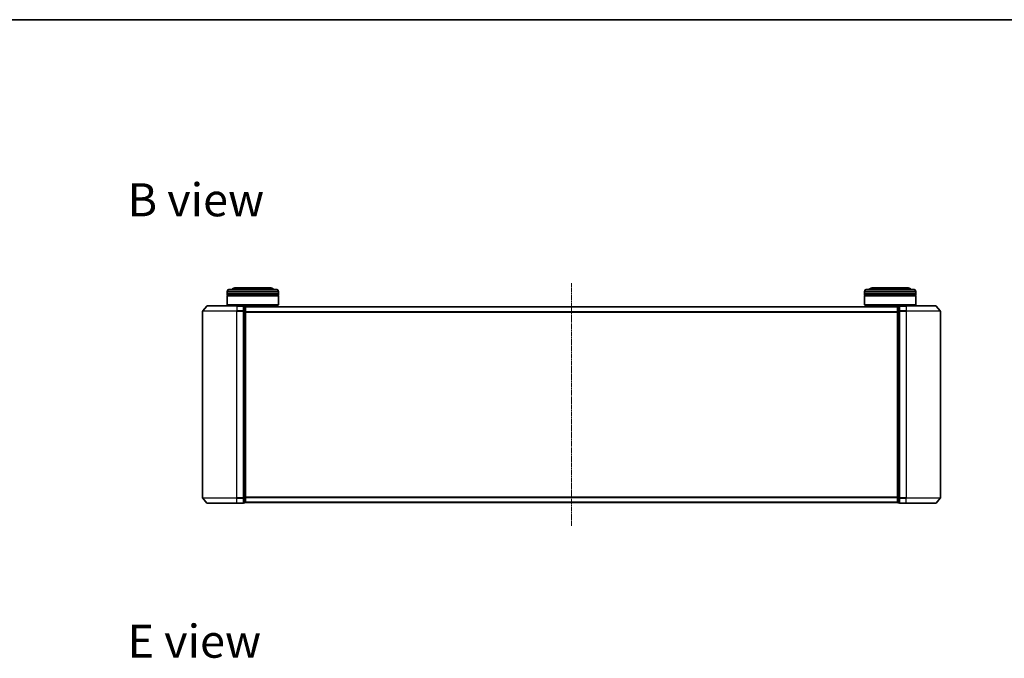
# Model space of a CAD drawing. Units: millimetres. Extents: x 7 to 7486, y 4 to 1550.
# Drawn here: x 787 to 1360, y 1177 to 1550 of the extents above; entities that cross this region are included whole.
import ezdxf

# ---------------------------------------------------------------- set-up
doc = ezdxf.new("R2010")
doc.units = ezdxf.units.MM
doc.header["$LTSCALE"] = 0.5
doc.linetypes.add('CHAIN', pattern=[0.3543, 0.2362, -0.0295, 0.0591, -0.0295])
for name, color, linetype, lineweight in [('Border (ISO)', 7, 'Continuous', 35), ('Centerline (ISO)', 131, 'Continuous', 18), ('Symbol (ISO)', 7, 'Continuous', 18), ('Visible (ISO)', 7, 'Continuous', 35), ('Visible Narrow (ISO)', 7, 'Continuous', 25)]:
    doc.layers.add(name, color=color, linetype=linetype, lineweight=lineweight)
doc.styles.add('Note Text (TK)', font='MS PGothic.ttf')

# ---------------------------------------------------------------- blocks, each defined once
blk = doc.blocks.new('Borders tk図枠')
at = {"layer": 'Border (ISO)'}
blk.add_line((14.5, 289), (405.5, 289), dxfattribs=at)

msp = doc.modelspace()

# ---------------------------------------------------------------- linework, layer by layer
at = {"layer": 'Centerline (ISO)', "linetype": 'CHAIN', "ltscale": 23.990969}
msp.add_line((1108.1591, 1254.4004), (1108.1591, 1395.9004), dxfattribs=at)
at = {"layer": 'Visible (ISO)'}
for p, q in [((907.4591, 1390.1504), (907.4591, 1391.1504)), ((937.4591, 1390.1504), (907.4591, 1390.1504)), ((907.4591, 1389.8504), (937.4591, 1389.8504)), ((907.4591, 1388.8504), (907.4591, 1389.8504)), ((937.4591, 1388.8504), (907.4591, 1388.8504)), ((907.6591, 1390.1504), (907.6591, 1389.8504)), ((907.6591, 1388.8504), (907.6591, 1388.5504)), ((908.4591, 1392.1504), (936.4591, 1392.1504)), ((932.9591, 1393.1504), (911.9591, 1393.1504)), ((937.2591, 1390.1504), (937.2591, 1389.8504)), ((937.2591, 1388.8504), (937.2591, 1388.5504)), ((937.4591, 1390.1504), (937.4591, 1391.1504)), ((937.4591, 1388.8504), (937.4591, 1389.8504)), ((1278.8591, 1390.1504), (1278.8591, 1391.1504)), ((1308.8591, 1390.1504), (1278.8591, 1390.1504)), ((1278.8591, 1389.8504), (1308.8591, 1389.8504)), ((1278.8591, 1388.8504), (1278.8591, 1389.8504)), ((1308.8591, 1388.8504), (1278.8591, 1388.8504)), ((1279.0591, 1390.1504), (1279.0591, 1389.8504)), ((1279.0591, 1388.8504), (1279.0591, 1388.5504)), ((1279.8591, 1392.1504), (1307.8591, 1392.1504)), ((1304.3591, 1393.1504), (1283.3591, 1393.1504)), ((1308.6591, 1390.1504), (1308.6591, 1389.8504)), ((1308.6591, 1388.8504), (1308.6591, 1388.5504)), ((1308.8591, 1390.1504), (1308.8591, 1391.1504)), ((1308.8591, 1388.8504), (1308.8591, 1389.8504)), ((907.4591, 1388.5504), (937.4591, 1388.5504)), ((907.4591, 1383.3504), (907.4591, 1388.5504)), ((907.4591, 1383.3504), (937.4591, 1383.3504)), ((907.6591, 1383.1504), (907.4591, 1383.3504)), ((937.2591, 1383.1504), (907.6591, 1383.1504)), ((910.4591, 1382.6504), (910.4591, 1383.1504)), ((934.4591, 1382.1504), (934.4591, 1383.1504)), ((937.2591, 1383.1504), (937.4591, 1383.3504)), ((937.4591, 1383.3504), (937.4591, 1388.5504)), ((1278.8591, 1388.5504), (1308.8591, 1388.5504)), ((1278.8591, 1383.3504), (1278.8591, 1388.5504)), ((1278.8591, 1383.3504), (1308.8591, 1383.3504)), ((1279.0591, 1383.1504), (1278.8591, 1383.3504)), ((1308.6591, 1383.1504), (1279.0591, 1383.1504)), ((1281.8591, 1382.1504), (1281.8591, 1383.1504)), ((1305.8591, 1382.6504), (1305.8591, 1383.1504)), ((1308.6591, 1383.1504), (1308.8591, 1383.3504)), ((1308.8591, 1383.3504), (1308.8591, 1388.5504)), ((893.1591, 1379.5417), (893.1591, 1270.759)), ((895.5692, 1382.5424), (893.2287, 1379.7338)), ((895.7996, 1382.6504), (913.1591, 1382.6504)), ((916.8591, 1382.6504), (913.1591, 1382.6504)), ((917.8591, 1382.3504), (917.1591, 1382.3504)), ((917.1591, 1379.5417), (917.1591, 1382.3504)), ((917.1591, 1270.759), (917.1591, 1379.5417)), ((918.1591, 1382.0504), (918.1591, 1382.1504)), ((1298.1591, 1382.1504), (918.1591, 1382.1504)), ((918.1591, 1379.3607), (918.1591, 1382.0504)), ((918.1591, 1270.94), (918.1591, 1379.3607)), ((1298.1591, 1382.1504), (1298.1591, 1382.0504)), ((1298.1591, 1382.0504), (1298.1591, 1379.3607)), ((1298.1591, 1379.3607), (1298.1591, 1270.94)), ((1299.1591, 1382.3504), (1298.4591, 1382.3504)), ((1299.1591, 1382.3504), (1299.1591, 1379.5417)), ((1299.1591, 1379.5417), (1299.1591, 1270.759)), ((1303.1591, 1382.6504), (1299.4591, 1382.6504)), ((1303.1591, 1382.6504), (1320.5186, 1382.6504)), ((1320.7491, 1382.5424), (1323.0896, 1379.7338)), ((1323.1591, 1270.759), (1323.1591, 1379.5417)), ((895.5692, 1267.7583), (893.2287, 1270.5669)), ((917.1591, 1267.9504), (917.1591, 1270.759)), ((918.1591, 1268.2504), (918.1591, 1270.94)), ((918.1591, 1268.1504), (918.1591, 1268.2504)), ((1298.1591, 1270.94), (1298.1591, 1268.2504)), ((1298.1591, 1268.2504), (1298.1591, 1268.1504)), ((1299.1591, 1270.759), (1299.1591, 1267.9504)), ((1320.7491, 1267.7583), (1323.0896, 1270.5669)), ((913.1591, 1267.6504), (895.7996, 1267.6504)), ((913.1591, 1267.6504), (916.8591, 1267.6504)), ((917.1591, 1267.9504), (917.8591, 1267.9504)), ((918.1591, 1268.1504), (1298.1591, 1268.1504)), ((1298.4591, 1267.9504), (1299.1591, 1267.9504)), ((1299.4591, 1267.6504), (1303.1591, 1267.6504)), ((1320.5186, 1267.6504), (1303.1591, 1267.6504))]:
    msp.add_line(p, q, dxfattribs=at)
for centre, radius, start, end in [((908.4591, 1391.1504), 1, 90, 180), ((911.9591, 1391.1504), 2, 90, 150), ((932.9591, 1391.1504), 2, 30, 90), ((936.4591, 1391.1504), 1, 0, 90), ((1279.8591, 1391.1504), 1, 90, 180), ((1283.3591, 1391.1504), 2, 90, 150), ((1304.3591, 1391.1504), 2, 30, 90), ((1307.8591, 1391.1504), 1, 0, 90), ((893.4591, 1379.5417), 0.3, 140.1944289, 180), ((895.7996, 1382.3504), 0.3, 90, 140.1944289), ((916.8591, 1382.3504), 0.3, 0, 90), ((917.8591, 1382.0504), 0.3, 0, 90), ((1298.4591, 1382.0504), 0.3, 90, 180), ((1299.4591, 1382.3504), 0.3, 90, 180), ((1320.5186, 1382.3504), 0.3, 39.8055711, 90), ((1322.8591, 1379.5417), 0.3, 0, 39.8055711), ((893.4591, 1270.759), 0.3, 180, 219.8055711), ((917.8591, 1268.2504), 0.3, 270, 0), ((1298.4591, 1268.2504), 0.3, 180, 270), ((1322.8591, 1270.759), 0.3, 320.1944289, 0), ((895.7996, 1267.9504), 0.3, 219.8055711, 270), ((916.8591, 1267.9504), 0.3, 270, 0), ((1299.4591, 1267.9504), 0.3, 180, 270), ((1320.5186, 1267.9504), 0.3, 270, 320.1944289)]:
    msp.add_arc(centre, radius, start, end, dxfattribs=at)
at = {"layer": 'Visible Narrow (ISO)'}
for p, q in [((937.4591, 1391.1504), (907.4591, 1391.1504)), ((1308.8591, 1391.1504), (1278.8591, 1391.1504)), ((913.1591, 1379.5417), (893.1591, 1379.5417)), ((893.2287, 1379.7338), (913.1591, 1379.7338)), ((913.1591, 1382.5424), (895.5692, 1382.5424)), ((913.1591, 1382.5424), (913.1591, 1382.6504)), ((913.1591, 1382.5424), (916.8591, 1382.5424)), ((913.1591, 1382.5424), (913.1591, 1379.7338)), ((916.8591, 1379.7338), (913.1591, 1379.7338)), ((913.1591, 1379.7338), (913.1591, 1379.5417)), ((913.1591, 1379.5417), (916.8591, 1379.5417)), ((913.1591, 1270.759), (913.1591, 1379.5417)), ((916.8591, 1382.5424), (916.8591, 1382.6504)), ((916.8591, 1382.5424), (916.8591, 1379.7338)), ((916.8591, 1379.5417), (916.8591, 1379.7338)), ((916.8591, 1379.5417), (917.1591, 1379.5417)), ((916.8591, 1379.5417), (916.8591, 1270.759)), ((917.1591, 1382.2424), (917.8591, 1382.2424)), ((917.8591, 1379.5528), (917.1591, 1379.5528)), ((917.1591, 1379.3607), (917.8591, 1379.3607)), ((917.8591, 1382.2424), (917.8591, 1382.3504)), ((917.8591, 1382.2424), (917.8591, 1379.5528)), ((917.8591, 1379.3607), (917.8591, 1379.5528)), ((917.8591, 1379.3607), (918.1591, 1379.3607)), ((917.8591, 1379.3607), (917.8591, 1270.94)), ((918.1591, 1382.0424), (1298.1591, 1382.0424)), ((1298.1591, 1379.2338), (918.1591, 1379.2338)), ((918.1591, 1379.0417), (1298.1591, 1379.0417)), ((1298.1591, 1379.3607), (1298.4591, 1379.3607)), ((1298.4591, 1382.3504), (1298.4591, 1382.2424)), ((1298.4591, 1379.5528), (1298.4591, 1382.2424)), ((1298.4591, 1382.2424), (1299.1591, 1382.2424)), ((1298.4591, 1379.5528), (1298.4591, 1379.3607)), ((1299.1591, 1379.5528), (1298.4591, 1379.5528)), ((1298.4591, 1270.94), (1298.4591, 1379.3607)), ((1298.4591, 1379.3607), (1299.1591, 1379.3607)), ((1299.1591, 1379.5417), (1299.4591, 1379.5417)), ((1299.4591, 1382.6504), (1299.4591, 1382.5424)), ((1299.4591, 1382.5424), (1303.1591, 1382.5424)), ((1299.4591, 1379.7338), (1299.4591, 1382.5424)), ((1303.1591, 1379.7338), (1299.4591, 1379.7338)), ((1299.4591, 1379.7338), (1299.4591, 1379.5417)), ((1299.4591, 1379.5417), (1303.1591, 1379.5417)), ((1299.4591, 1270.759), (1299.4591, 1379.5417)), ((1303.1591, 1382.5424), (1303.1591, 1382.6504)), ((1320.7491, 1382.5424), (1303.1591, 1382.5424)), ((1303.1591, 1382.5424), (1303.1591, 1379.7338)), ((1303.1591, 1379.7338), (1303.1591, 1379.5417)), ((1303.1591, 1379.7338), (1323.0896, 1379.7338)), ((1323.1591, 1379.5417), (1303.1591, 1379.5417)), ((1303.1591, 1379.5417), (1303.1591, 1270.759)), ((893.1591, 1270.759), (913.1591, 1270.759)), ((913.1591, 1270.5669), (893.2287, 1270.5669)), ((916.8591, 1270.759), (913.1591, 1270.759)), ((913.1591, 1270.5669), (913.1591, 1270.759)), ((913.1591, 1270.5669), (916.8591, 1270.5669)), ((913.1591, 1267.7583), (913.1591, 1270.5669)), ((917.1591, 1270.759), (916.8591, 1270.759)), ((916.8591, 1270.5669), (916.8591, 1270.759)), ((916.8591, 1270.5669), (916.8591, 1267.7583)), ((917.8591, 1270.94), (917.1591, 1270.94)), ((917.1591, 1270.7479), (917.8591, 1270.7479)), ((918.1591, 1270.94), (917.8591, 1270.94)), ((917.8591, 1270.7479), (917.8591, 1270.94)), ((917.8591, 1270.7479), (917.8591, 1268.0583)), ((1298.1591, 1271.259), (918.1591, 1271.259)), ((918.1591, 1271.0669), (1298.1591, 1271.0669)), ((1298.1591, 1268.2583), (918.1591, 1268.2583)), ((1298.4591, 1270.94), (1298.1591, 1270.94)), ((1298.4591, 1270.94), (1298.4591, 1270.7479)), ((1299.1591, 1270.94), (1298.4591, 1270.94)), ((1298.4591, 1268.0583), (1298.4591, 1270.7479)), ((1298.4591, 1270.7479), (1299.1591, 1270.7479)), ((1299.4591, 1270.759), (1299.1591, 1270.759)), ((1303.1591, 1270.759), (1299.4591, 1270.759)), ((1299.4591, 1270.759), (1299.4591, 1270.5669)), ((1299.4591, 1270.5669), (1303.1591, 1270.5669)), ((1299.4591, 1267.7583), (1299.4591, 1270.5669)), ((1303.1591, 1270.5669), (1303.1591, 1270.759)), ((1303.1591, 1270.759), (1323.1591, 1270.759)), ((1323.0896, 1270.5669), (1303.1591, 1270.5669)), ((1303.1591, 1267.7583), (1303.1591, 1270.5669)), ((895.5692, 1267.7583), (913.1591, 1267.7583)), ((916.8591, 1267.7583), (913.1591, 1267.7583)), ((913.1591, 1267.7583), (913.1591, 1267.6504)), ((916.8591, 1267.6504), (916.8591, 1267.7583)), ((917.8591, 1268.0583), (917.1591, 1268.0583)), ((917.8591, 1267.9504), (917.8591, 1268.0583)), ((1298.4591, 1268.0583), (1298.4591, 1267.9504)), ((1299.1591, 1268.0583), (1298.4591, 1268.0583)), ((1303.1591, 1267.7583), (1299.4591, 1267.7583)), ((1299.4591, 1267.7583), (1299.4591, 1267.6504)), ((1303.1591, 1267.7583), (1303.1591, 1267.6504)), ((1303.1591, 1267.7583), (1320.7491, 1267.7583))]:
    msp.add_line(p, q, dxfattribs=at)
for centre, major_axis, start_param, end_param in [((916.8591, 1382.3504), (0.3, 0), 0, 1.57079633), ((916.8591, 1379.5417), (0.3, 0), 0, 1.57079633), ((917.8591, 1382.0504), (0.3, 0), 0, 1.57079633), ((917.8591, 1379.3607), (0.3, 0), 0, 1.57079633), ((1298.4591, 1382.0504), (-0.3, 0), 4.71238898, 6.28318531), ((1298.4591, 1379.3607), (-0.3, 0), 4.71238898, 6.28318531), ((1299.4591, 1382.3504), (-0.3, 0), 4.71238898, 6.28318531), ((1299.4591, 1379.5417), (-0.3, 0), 4.71238898, 6.28318531), ((916.8591, 1270.759), (0.3, 0), 4.71238898, 6.28318531), ((917.8591, 1270.94), (0.3, 0), 4.71238898, 6.28318531), ((917.8591, 1268.2504), (0.3, 0), 4.71238898, 6.28318531), ((1298.4591, 1270.94), (-0.3, 0), 0, 1.57079633), ((1298.4591, 1268.2504), (-0.3, 0), 0, 1.57079633), ((1299.4591, 1270.759), (-0.3, 0), 0, 1.57079633), ((916.8591, 1267.9504), (0.3, 0), 4.71238898, 6.28318531), ((1299.4591, 1267.9504), (-0.3, 0), 0, 1.57079633)]:
    msp.add_ellipse(centre, major_axis=major_axis, ratio=0.6401844, start_param=start_param, end_param=end_param, dxfattribs=at)

# ---------------------------------------------------------------- block references
at = {"xscale": 5.5, "yscale": 5.5, "zscale": 5.5}
msp.add_blockref('Borders tk図枠', (133, -40), dxfattribs=at)

# ---------------------------------------------------------------- texts
at = {"layer": 'Symbol (ISO)', "color": 7, "insert": (849.4163, 1444.526), "char_height": 19.25, "width": 80.039479, "attachment_point": 4, "line_spacing_factor": 1.5, "style": 'Note Text (TK)'}
msp.add_mtext('\\fMS PGothic|b0|i0;{\\H19.2500;B view}', dxfattribs=at)
at = {"layer": 'Symbol (ISO)', "color": 7, "insert": (849.4163, 1187.2353), "char_height": 19.25, "attachment_point": 4, "line_spacing_factor": 1.5, "style": 'Note Text (TK)'}
msp.add_mtext('\\fMS PGothic|b0|i0;{\\H19.2500;E view}', dxfattribs=at)

doc.saveas('drawing.dxf')
